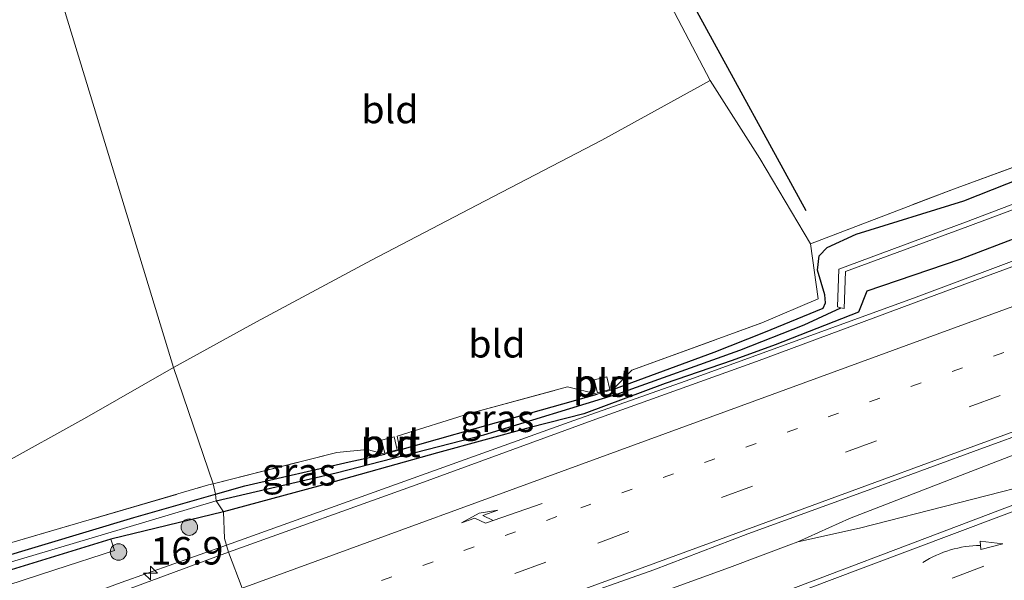
# Model space of a CAD drawing. Units: metres. Extents: x 190000 to 196283, y 318750 to 325001.
# Drawn here: x 194567 to 194656, y 320705 to 320756 of the extents above; entities that cross this region are included whole.
import ezdxf
from ezdxf.enums import TextEntityAlignment as Align

# ---------------------------------------------------------------- set-up
doc = ezdxf.new("R2010")
doc.units = ezdxf.units.M
for name, pattern in [('IE-TERREINAFSCHEIDING', [10, 8, -2]), ('VW-1-3_STREEP', [4, 1, -3]), ('VW-3-9_STREEP', [12, 3, -9])]:
    doc.linetypes.add(name, pattern=pattern)
doc.layers.get('0').update_dxf_attribs({"lineweight": 25})
for name, color, linetype, lineweight in [('B-ME-AM-KILOMETR-S-B1', 7, 'Continuous', 18), ('B-ME-BV-GELEIDECONSTRUCTIE-GELEIDERAIL-L-B1', 213, 'BV-GELEIDERAIL', 18), ('B-ME-GR-BOMENSTRUIKEN-GV-B6', 93, 'Continuous', 18), ('B-ME-GR-BOOM-S-B1', 93, 'Continuous', 18), ('B-ME-IE-GRASLAND-GV-B6', 93, 'Continuous', 18), ('B-ME-IE-GRONDWERKLIJN-GROND_INGERICHT-GV-B6', 253, 'Continuous', 18), ('B-ME-IE-HULPGEOMETRIE-L-B1', 53, 'Continuous', 18), ('B-ME-IE-INRICHTINGSELEMENT-GV-B6', 253, 'Continuous', 18), ('B-ME-IE-TERREINAFSCHEIDING-RASTERHEKWERK-L-B1', 8, 'IE-TERREINAFSCHEIDING', 18), ('B-ME-OG-WATER-GV-B6', 153, 'Continuous', 18), ('B-ME-VH-VERH_SOORT-BITUMEN-GV-B6', 8, 'IE-TERREINAFSCHEIDING-NATUURLIJK-HOUTWAL', 18), ('B-ME-VW-MARKERING-13STREEP-045-L-B1', 255, 'VW-1-3_STREEP', 18), ('B-ME-VW-MARKERING-39STREEP-015-L-B1', 255, 'VW-3-9_STREEP', 18), ('B-ME-VW-MARKERING-PIJLRE750-S-B1', 7, 'Continuous', 18), ('B-ME-VW-MARKERING-PIJLVERDRIJF750-S-B1', 7, 'Continuous', 18), ('B-ME-VW-MARKERING-STREEP-015-L-B1', 7, 'Continuous', 18)]:
    doc.layers.add(name, color=color, linetype=linetype, lineweight=lineweight)
for name, color, linetype in [('B-ME-GR-BOMENRIJ-L-B1', 10, 'Continuous'), ('B-ME-GW-INSTEEKWATERGANG-L-B1', 10, 'Continuous'), ('B-ME-GW-WATERGANG-GREPPEL-L-B1', 10, 'Continuous')]:
    doc.layers.add(name, color=color, linetype=linetype)
doc.styles.add('NLCS-ISO', font='NLCS-ISO.TTF')
doc.linetypes.add('BV-GELEIDERAIL', pattern='A,10,-3,[108,NLCS.SHX,S=1,R=0,X=0,Y=0],-3', length=16)
doc.linetypes.add('IE-TERREINAFSCHEIDING-NATUURLIJK-HOUTWAL', pattern='A,7,-1.5,[67,NLCS.SHX,S=0.75,R=45,X=0,Y=0],-1.5,7,-1.5,[70,NLCS.SHX,S=0.75,R=0,X=0,Y=0],-1.5', length=20)

# ---------------------------------------------------------------- blocks, each defined once
blk = doc.blocks.new('hecto')
for p, q in [((0, 0.625), (-0.625, 0)), ((0, -0.625), (0, 0.625)), ((-0.625, 0), (0.625, 0)), ((0.625, 0), (0, -0.625))]:
    blk.add_line(p, q)
blk = doc.blocks.new('pijlvr')
for p, q in [((5.532, 0.366, 0.1), (5.368, -0.366, 0.1)), ((5.45, 0, 0.1), (5.45, 0, 0.1)), ((5.45, 0, 0.1), (5.45, 0, 0.1)), ((7.451, -0.447, 0.1), (5.532, 0.366, 0.1)), ((5.368, -0.366, 0.1), (7.451, -0.447, 0.1))]:
    blk.add_line(p, q)
blk.add_arc((2.725, -9.685, 0.1), 10.061, 74.28528, 105.71472)
blk = doc.blocks.new('pijlr')
for p, q in [((0, 0, 0.1), (5.45, 0, 0.1)), ((5.45, -0.75, 0.1), (4.7, 0, 0.1)), ((6.2, -0.75, 0.1), (5.45, 0, 0.1)), ((4, -0.75, 0.1), (5.45, -0.75, 0.1)), ((5.7, -1.05, 0.1), (4, -0.75, 0.1)), ((7.5, -0.75, 0.1), (5.7, -1.05, 0.1)), ((7.5, -0.75, 0.1), (6.2, -0.75, 0.1))]:
    blk.add_line(p, q)
blk = doc.blocks.new('boom')
h = blk.add_hatch(color=256)
edge = h.paths.add_edge_path()
edge.add_arc((0, 0), 0.75, 0, 360)
blk.add_circle((0, 0), 0.75)

msp = doc.modelspace()

# ---------------------------------------------------------------- linework, layer by layer
at = {"layer": 'B-ME-BV-GELEIDECONSTRUCTIE-GELEIDERAIL-L-B1'}
for points in [[(194585.5881, 320708.399, 110.0919), (194616.7651, 320719.5661, 109.9672), (194627.309, 320723.3, 109.903), (194648.0994, 320730.855, 109.8756), (194663.7236, 320736.7348, 109.8159), (194687.58, 320745.73, 109.7), (194710.6065, 320754.1103, 109.7051), (194740.5777, 320764.9178, 109.5979), (194757.5076, 320771.4311, 109.5324)], [(194637.5556, 320708.6949, 110.2873), (194642.2659, 320710.8049, 110.285), (194655.1898, 320715.8237, 110.2477), (194662.5822, 320718.6623, 110.2346), (194702.1085, 320733.1021, 110.0757), (194736.272, 320745.6568, 109.9941), (194743.2049, 320748.1014, 109.985), (194749.2108, 320749.8361, 109.9278), (194750.3188, 320750.1561, 109.9172)], [(194637.5556, 320708.6949, 110.2873), (194643.1778, 320709.9436, 110.2748), (194661.1897, 320714.5363, 110.2151), (194668.3532, 320717.0956, 110.2218), (194684.1699, 320723.0263, 110.1446), (194721.0783, 320736.8899, 109.9811), (194730.9345, 320740.717, 110.0051), (194734.0045, 320742.0602, 109.9923), (194739.2249, 320744.5751, 109.9685), (194744.998, 320747.5472, 109.946), (194750.3188, 320750.1561, 109.9172)], [(194437.4554, 320664.4638, 108.5372), (194456.1726, 320669.0834, 109.9395), (194473.9521, 320673.3055, 110.3531), (194513.4011, 320683.2315, 110.3744), (194522.5932, 320685.9501, 110.432), (194527.5883, 320687.4938, 110.3832), (194534.5769, 320689.8562, 110.3716), (194569.7195, 320702.6354, 110.1786), (194576.0259, 320704.974, 110.1301), (194585.5881, 320708.399, 110.0919)], [(194590.9671, 320691.5477, 110.507), (194619.97, 320702.24, 110.34), (194631.3425, 320706.3399, 110.318), (194636.7546, 320708.3913, 110.2913), (194637.5556, 320708.6949, 110.2873)]]:
    msp.add_polyline3d(points, dxfattribs=at)
at = {"layer": 'B-ME-GR-BOMENRIJ-L-B1'}
msp.add_polyline3d([(194638.3244, 320738.8057, 111.8512), (194628.59, 320756.61, 112.063), (194620.622, 320771.168, 111.778), (194617.277, 320776.942, 111.762)], dxfattribs=at)
at = {"layer": 'B-ME-GR-BOMENSTRUIKEN-GV-B6'}
msp.add_polyline3d([(194386.282, 320652.432, 104.093), (194405.56, 320658.527, 104.786), (194423.27, 320664.736, 105.197), (194446.728, 320672.186, 105.609), (194466.877, 320678.187, 106.181), (194485.571, 320683.683, 106.628), (194505.575, 320689.368, 107.16), (194516.286, 320692.121, 107.329), (194516.826, 320691.754, 107.342), (194518.831, 320692.365, 107.342), (194543.422, 320699.36, 108.051), (194561.649, 320704.806, 108.635), (194575.085, 320708.917, 108.849), (194575.409, 320707.912, 109.131), (194569.992, 320706.127, 109.095), (194545.335, 320698.103, 109.175), (194519.574, 320690.335, 109.107)], dxfattribs=at)
at = {"layer": 'B-ME-GW-INSTEEKWATERGANG-L-B1'}
for points in [[(194620.7426, 320722.5558, 109.1664), (194629.97, 320725.95, 109.09), (194634.486, 320727.75, 108.807), (194639.859, 320729.957, 108.663), (194640.085, 320730.44, 108.682), (194640.029, 320731.167, 108.708), (194639.353, 320733.4106, 108.742), (194639.522, 320734.7271, 108.7779), (194640.2423, 320735.4714, 108.8599), (194642.8754, 320736.7085, 108.8169), (194652.6674, 320739.7407, 108.6095), (194666.9972, 320745.3921, 108.6126), (194679.2282, 320749.6227, 108.5529), (194696.0982, 320756.1185, 108.5476), (194712.3739, 320761.9329, 108.4399), (194729.1284, 320767.9538, 108.3423), (194744.9386, 320773.6225, 108.1799), (194759.979, 320779.895, 108.2846)], [(194764.9409, 320776.4079, 108.5031), (194747.6923, 320769.6984, 108.6418), (194729.461, 320763.0614, 108.6504), (194714.2998, 320757.3915, 108.7371), (194698.4986, 320751.4887, 108.8057), (194683.9953, 320746.1597, 108.95), (194671.0549, 320741.5395, 108.958), (194652.2996, 320734.3902, 109.0124), (194643.8512, 320731.5164, 108.981), (194643.074, 320729.607, 109.015), (194635.514, 320726.616, 109), (194631.6, 320725.19, 109.14), (194625.51, 320723.09, 109.19), (194618.1, 320720.35, 109.22), (194613.222, 320719.095, 109.255), (194604.804, 320716.797, 109.251), (194593.974, 320713.758, 109.223), (194585.324, 320711.421, 109.219)], [(194601.3723, 320717.0663, 109.2223), (194608.22, 320719, 109.16), (194619.3176, 320722.1365, 109.2226)], [(194584.6039, 320713.0393, 109.0959), (194587.26, 320713.8, 109.19), (194596.77, 320715.96, 109.21), (194599.9947, 320716.6624, 109.2228)], [(194585.324, 320711.421, 109.219), (194575.085, 320708.917, 108.849), (194561.649, 320704.806, 108.635), (194543.422, 320699.36, 108.051), (194518.831, 320692.365, 107.342), (194516.826, 320691.754, 107.342), (194516.286, 320692.121, 107.329), (194516.254, 320692.731, 107.329), (194516.77, 320693.093, 107.325), (194526.368, 320695.955, 107.467), (194544.177, 320701.11, 107.978), (194560.405, 320705.859, 108.466), (194577.18, 320710.913, 108.833), (194584.6039, 320713.0393, 109.0959)]]:
    msp.add_polyline3d(points, dxfattribs=at)
at = {"layer": 'B-ME-GW-WATERGANG-GREPPEL-L-B1'}
msp.add_polyline3d([(194584.643, 320712.407, 108.677), (194595.5748, 320714.97, 108.7691), (194608.9958, 320718.4403, 108.9055), (194621.2744, 320722.1928, 108.7255), (194632.3, 320726.15, 108.59), (194638.1581, 320728.4478, 108.5617), (194641.4748, 320730.0022, 108.4364)], dxfattribs=at)
at = {"layer": 'B-ME-IE-GRASLAND-GV-B6'}
for points in [[(194764.9409, 320776.4079, 108.5031), (194747.6923, 320769.6984, 108.6418), (194729.461, 320763.0614, 108.6504), (194714.2998, 320757.3915, 108.7371), (194698.4986, 320751.4887, 108.8057), (194683.9953, 320746.1597, 108.95), (194671.0549, 320741.5395, 108.958), (194652.2996, 320734.3902, 109.0124), (194643.8512, 320731.5164, 108.981), (194643.074, 320729.607, 109.015), (194635.514, 320726.616, 109), (194631.6, 320725.19, 109.14), (194625.51, 320723.09, 109.19), (194618.1, 320720.35, 109.22), (194613.222, 320719.095, 109.255), (194604.804, 320716.797, 109.251), (194593.974, 320713.758, 109.223), (194585.324, 320711.421, 109.219), (194584.643, 320712.407, 108.677), (194584.6039, 320713.0393, 109.0959)], [(194584.6039, 320713.0393, 109.0959), (194587.26, 320713.8, 109.19), (194596.77, 320715.96, 109.21), (194599.9947, 320716.6624, 109.2228), (194601.3723, 320717.0663, 109.2223), (194608.22, 320719, 109.16), (194619.3176, 320722.1365, 109.2226), (194620.7426, 320722.5558, 109.1664), (194629.97, 320725.95, 109.09), (194634.486, 320727.75, 108.807), (194639.859, 320729.957, 108.663), (194640.085, 320730.44, 108.682), (194640.029, 320731.167, 108.708), (194639.353, 320733.4106, 108.742), (194639.522, 320734.7271, 108.7779), (194640.2423, 320735.4714, 108.8599), (194642.8754, 320736.7085, 108.8169), (194652.6674, 320739.7407, 108.6095), (194666.9972, 320745.3921, 108.6126), (194679.2282, 320749.6227, 108.5529), (194696.0982, 320756.1185, 108.5476), (194712.3739, 320761.9329, 108.4399)], [(194712.3739, 320761.9329, 108.4399), (194696.0982, 320756.1185, 108.5476), (194679.2282, 320749.6227, 108.5529), (194666.9972, 320745.3921, 108.6126), (194652.6674, 320739.7407, 108.6095), (194642.8754, 320736.7085, 108.8169), (194640.2423, 320735.4714, 108.8599), (194639.522, 320734.7271, 108.7779), (194639.353, 320733.4106, 108.742), (194640.029, 320731.167, 108.708), (194640.085, 320730.44, 108.682), (194639.859, 320729.957, 108.663), (194634.486, 320727.75, 108.807), (194629.97, 320725.95, 109.09), (194620.7426, 320722.5558, 109.1664), (194622.4763, 320724.3221, 109.2317), (194634.301, 320728.627, 108.718), (194639.418, 320730.798, 108.599), (194638.708, 320735.801, 108.792), (194651.714, 320740.79, 108.6), (194668.728, 320747.016, 108.605), (194685.409, 320752.936, 108.539), (194701.593, 320758.912, 108.541)], [(194641.4748, 320730.0022, 108.4364), (194641.792, 320729.928, 108.452), (194641.9, 320733.306, 107.867), (194653.018, 320737.403, 107.802), (194669.848, 320743.666, 107.727), (194686.581, 320749.713, 107.658), (194693.3407, 320752.2433, 107.6245), (194693.1462, 320752.6463, 107.5883), (194686.449, 320750.16, 107.632), (194669.678, 320744.176, 107.677), (194652.834, 320737.772, 107.766), (194641.303, 320733.506, 107.861), (194641.181, 320730.071, 108.422), (194641.4748, 320730.0022, 108.4364)], [(194665.6685, 320736.8927, 108.9765), (194650.222, 320731.1973, 109.0128), (194633.8118, 320725.1185, 109.059), (194619.1837, 320719.8399, 109.1217), (194602.8614, 320713.865, 109.2476), (194585.7685, 320707.7476, 109.3194), (194585.426, 320708.984, 109.271), (194585.324, 320711.421, 109.219), (194593.974, 320713.758, 109.223), (194604.804, 320716.797, 109.251), (194613.222, 320719.095, 109.255), (194618.1, 320720.35, 109.22), (194625.51, 320723.09, 109.19), (194631.6, 320725.19, 109.14), (194635.514, 320726.616, 109), (194643.074, 320729.607, 109.015), (194643.8512, 320731.5164, 108.981), (194652.2996, 320734.3902, 109.0124), (194671.0549, 320741.5395, 108.958)], [(194619.3176, 320722.1365, 109.2226), (194608.22, 320719, 109.16), (194601.3723, 320717.0663, 109.2223), (194601.1265, 320718.312, 109.1663), (194607.7063, 320720.3621, 109.3117), (194616.6287, 320722.795, 109.227), (194619.3176, 320722.1365, 109.2226)], [(194670.0753, 320716.9333, 109.4748), (194653.13, 320710.5, 109.57), (194634.7179, 320703.5348, 109.587), (194614.6365, 320695.9618, 109.6736), (194591.8528, 320687.418, 109.7433), (194590.5124, 320693.6674, 109.7496), (194597.73, 320696.43, 109.75), (194602.65, 320698.33, 109.75), (194608.82, 320700.46, 109.68), (194616.06, 320703.16, 109.69), (194624.48, 320706.14, 109.61), (194633.02, 320709.41, 109.6), (194643.64, 320713.27, 109.56), (194653.54, 320716.92, 109.53), (194665.87, 320721.39, 109.48)], [(194584.3722, 320713.9708, 109.2854), (194595.6215, 320716.8298, 109.287), (194598.4022, 320717.088, 109.295), (194599.9947, 320716.6624, 109.2228), (194596.77, 320715.96, 109.21), (194587.26, 320713.8, 109.19), (194584.6039, 320713.0393, 109.0959), (194584.3722, 320713.9708, 109.2854)], [(194584.6039, 320713.0393, 109.0959), (194577.18, 320710.913, 108.833), (194560.405, 320705.859, 108.466), (194544.177, 320701.11, 107.978), (194526.368, 320695.955, 107.467), (194516.77, 320693.093, 107.325), (194514.722, 320693.71, 107.374), (194530.705, 320698.338, 107.563), (194548.717, 320703.443, 108.111), (194563.7566, 320707.9615, 108.7841), (194583.9604, 320713.8661, 109.2853), (194584.3722, 320713.9708, 109.2854), (194584.6039, 320713.0393, 109.0959)], [(194584.643, 320712.407, 108.677), (194574.191, 320709.283, 108.555), (194540.929, 320699.417, 107.515), (194517.506, 320692.664, 107.092), (194516.286, 320692.121, 107.329), (194516.254, 320692.731, 107.329), (194516.77, 320693.093, 107.325), (194526.368, 320695.955, 107.467), (194544.177, 320701.11, 107.978), (194560.405, 320705.859, 108.466), (194577.18, 320710.913, 108.833), (194584.6039, 320713.0393, 109.0959), (194584.643, 320712.407, 108.677)], [(194584.643, 320712.407, 108.677), (194585.324, 320711.421, 109.219), (194575.085, 320708.917, 108.849), (194561.649, 320704.806, 108.635), (194543.422, 320699.36, 108.051), (194518.831, 320692.365, 107.342), (194516.826, 320691.754, 107.342), (194516.286, 320692.121, 107.329), (194517.506, 320692.664, 107.092), (194540.929, 320699.417, 107.515), (194574.191, 320709.283, 108.555), (194584.643, 320712.407, 108.677)], [(194545.335, 320698.103, 109.175), (194569.992, 320706.127, 109.095), (194575.409, 320707.912, 109.131), (194575.085, 320708.917, 108.849), (194585.324, 320711.421, 109.219), (194585.426, 320708.984, 109.271), (194585.7685, 320707.7476, 109.3194), (194566.82, 320700.73, 109.41), (194554.54, 320696.34, 109.46)]]:
    msp.add_polyline3d(points, dxfattribs=at)
at = {"layer": 'B-ME-IE-GRONDWERKLIJN-GROND_INGERICHT-GV-B6'}
for points in [[(194765.142, 320783.805, 107.845), (194749.839, 320777.376, 108.121), (194734.259, 320771.339, 108.286), (194717.892, 320764.827, 108.384), (194701.593, 320758.912, 108.541), (194685.409, 320752.936, 108.539), (194668.728, 320747.016, 108.605), (194651.714, 320740.79, 108.6), (194638.708, 320735.801, 108.792), (194634.116, 320743.571, 108.742), (194629.59, 320750.683, 108.701), (194622.8, 320763.661, 108.529), (194615.529, 320776.479, 108.295), (194843.757, 320870.3, 108.096)], [(194570.367, 320758.681, 108.22), (194615.529, 320776.479, 108.295), (194622.8, 320763.661, 108.529), (194629.59, 320750.683, 108.701), (194619.731, 320745.251, 108.525), (194608.371, 320739.326, 108.549), (194598.775, 320734.319, 108.613), (194588.317, 320728.726, 108.681), (194580.772, 320724.556, 108.703), (194570.367, 320758.681, 108.22)], [(194408.353, 320697.422, 104.182), (194570.367, 320758.681, 108.22), (194580.772, 320724.556, 108.703), (194572.892, 320720.035, 108.639), (194564.888, 320715.606, 108.47)], [(194584.3722, 320713.9708, 109.2854), (194580.772, 320724.556, 108.703), (194588.317, 320728.726, 108.681), (194598.775, 320734.319, 108.613), (194608.371, 320739.326, 108.549), (194619.731, 320745.251, 108.525), (194629.59, 320750.683, 108.701), (194634.116, 320743.571, 108.742), (194638.708, 320735.801, 108.792), (194639.418, 320730.798, 108.599), (194634.301, 320728.627, 108.718), (194622.4763, 320724.3221, 109.2317), (194620.7426, 320722.5558, 109.1664), (194619.3176, 320722.1365, 109.2226), (194616.6287, 320722.795, 109.227), (194607.7063, 320720.3621, 109.3117), (194601.1265, 320718.312, 109.1663), (194601.3723, 320717.0663, 109.2223), (194599.9947, 320716.6624, 109.2228), (194598.4022, 320717.088, 109.295), (194595.6215, 320716.8298, 109.287), (194584.3722, 320713.9708, 109.2854)], [(194564.888, 320715.606, 108.47), (194572.892, 320720.035, 108.639), (194580.772, 320724.556, 108.703), (194584.3722, 320713.9708, 109.2854)], [(194620.2041, 320723.7185, 109.1236), (194619.0509, 320723.4302, 109.0843), (194619.3509, 320722.2402, 109.1943), (194620.4709, 320722.5502, 109.2543), (194620.2041, 320723.7185, 109.1236)], [(194600.8632, 320718.2383, 109.1692), (194599.71, 320717.95, 109.13), (194600.01, 320716.76, 109.24), (194601.13, 320717.07, 109.3), (194600.8632, 320718.2383, 109.1692)], [(194584.3722, 320713.9708, 109.2854), (194583.9604, 320713.8661, 109.2853), (194563.7566, 320707.9615, 108.7841), (194548.717, 320703.443, 108.111), (194530.705, 320698.338, 107.563), (194514.722, 320693.71, 107.374), (194500.262, 320689.949, 107.084), (194484.719, 320685.835, 106.527), (194469.316, 320681.351, 106.237), (194454.377, 320677.276, 105.774), (194439.997, 320673.098, 105.492), (194426.195, 320668.796, 105.23), (194415.892, 320665.105, 105.113), (194410.525, 320663.294, 105), (194407.956, 320661.668, 104.871), (194405.621, 320659.42, 104.778), (194393.978, 320655.803, 104.408), (194377.51, 320650.209, 103.956)]]:
    msp.add_polyline3d(points, dxfattribs=at)
at = {"layer": 'B-ME-IE-HULPGEOMETRIE-L-B1'}
msp.add_polyline3d([(194587.0095, 320704.4729, 109.4874), (194585.7685, 320707.7476, 109.3194), (194585.426, 320708.984, 109.271), (194585.324, 320711.421, 109.219), (194584.643, 320712.407, 108.677), (194584.6039, 320713.0393, 109.0959), (194584.3722, 320713.9708, 109.2854), (194580.772, 320724.556, 108.703), (194570.367, 320758.681, 108.22)], dxfattribs=at)
at = {"layer": 'B-ME-IE-INRICHTINGSELEMENT-GV-B6'}
for points in [[(194620.2041, 320723.7185, 109.1236), (194620.4709, 320722.5502, 109.2543), (194619.3509, 320722.2402, 109.1943), (194619.0509, 320723.4302, 109.0843), (194620.2041, 320723.7185, 109.1236)], [(194600.8632, 320718.2383, 109.1692), (194601.13, 320717.07, 109.3), (194600.01, 320716.76, 109.24), (194599.71, 320717.95, 109.13), (194600.8632, 320718.2383, 109.1692)]]:
    msp.add_polyline3d(points, dxfattribs=at)
at = {"layer": 'B-ME-IE-TERREINAFSCHEIDING-RASTERHEKWERK-L-B1'}
for points in [[(194584.3722, 320713.9708, 109.2854), (194595.6215, 320716.8298, 109.287), (194598.4022, 320717.088, 109.295), (194599.9947, 320716.6624, 109.2228), (194601.3723, 320717.0663, 109.2223), (194601.1265, 320718.312, 109.1663), (194607.7063, 320720.3621, 109.3117), (194616.6287, 320722.795, 109.227), (194619.3176, 320722.1365, 109.2226), (194620.7426, 320722.5558, 109.1664), (194622.4763, 320724.3221, 109.2317), (194634.301, 320728.627, 108.718), (194639.418, 320730.798, 108.599), (194638.708, 320735.801, 108.792), (194651.714, 320740.79, 108.6), (194668.728, 320747.016, 108.605), (194685.409, 320752.936, 108.539), (194701.593, 320758.912, 108.541), (194717.892, 320764.827, 108.384), (194734.259, 320771.339, 108.286), (194749.839, 320777.376, 108.121), (194765.142, 320783.805, 107.845)], [(194563.7566, 320707.9615, 108.7841), (194583.9604, 320713.8661, 109.2853), (194584.3722, 320713.9708, 109.2854)]]:
    msp.add_polyline3d(points, dxfattribs=at)
at = {"layer": 'B-ME-OG-WATER-GV-B6'}
msp.add_polyline3d([(194641.4748, 320730.0022, 108.4364), (194641.181, 320730.071, 108.422), (194641.303, 320733.506, 107.861), (194652.834, 320737.772, 107.766), (194669.678, 320744.176, 107.677), (194686.449, 320750.16, 107.632), (194693.1462, 320752.6463, 107.5883), (194693.3407, 320752.2433, 107.6245), (194686.581, 320749.713, 107.658), (194669.848, 320743.666, 107.727), (194653.018, 320737.403, 107.802), (194641.9, 320733.306, 107.867), (194641.792, 320729.928, 108.452), (194641.4748, 320730.0022, 108.4364)], dxfattribs=at)
at = {"layer": 'B-ME-VH-VERH_SOORT-BITUMEN-GV-B6'}
for points in [[(194665.87, 320721.39, 109.48), (194653.54, 320716.92, 109.53), (194643.64, 320713.27, 109.56), (194633.02, 320709.41, 109.6), (194624.48, 320706.14, 109.61), (194616.06, 320703.16, 109.69), (194608.82, 320700.46, 109.68), (194602.65, 320698.33, 109.75), (194597.73, 320696.43, 109.75), (194590.5124, 320693.6674, 109.7496), (194590.3931, 320694.2459, 109.7799), (194589.2919, 320697.5454, 109.705), (194588.4093, 320701.0552, 109.5782), (194587.0095, 320704.4729, 109.4874), (194585.7685, 320707.7476, 109.3194), (194602.8614, 320713.865, 109.2476), (194619.1837, 320719.8399, 109.1217), (194633.8118, 320725.1185, 109.059), (194650.222, 320731.1973, 109.0128), (194665.6685, 320736.8927, 108.9765)], [(194661.19, 320701.3, 109.24), (194640.09, 320693.4, 109.32), (194617.55, 320684.96, 109.42), (194605.85, 320680.45, 109.46), (194595.823, 320676.6526, 109.5432), (194594.5466, 320679.9532, 109.7008), (194589.4202, 320681.9812, 109.7834), (194590.9567, 320686.4588, 109.7711), (194591.662, 320687.2251, 109.7633), (194591.8528, 320687.418, 109.7433), (194614.6365, 320695.9618, 109.6736), (194634.7179, 320703.5348, 109.587), (194653.13, 320710.5, 109.57), (194670.0753, 320716.9333, 109.4748)], [(194554.54, 320696.34, 109.46), (194566.82, 320700.73, 109.41), (194585.7685, 320707.7476, 109.3194), (194587.0095, 320704.4729, 109.4874), (194588.4093, 320701.0552, 109.5782), (194589.2919, 320697.5454, 109.705), (194590.3931, 320694.2459, 109.7799), (194590.5124, 320693.6674, 109.7496), (194581.44, 320690.42, 109.78), (194573.46, 320687.64, 109.83), (194558.9, 320682.38, 109.89)]]:
    msp.add_polyline3d(points, dxfattribs=at)
at = {"layer": 'B-ME-VW-MARKERING-13STREEP-045-L-B1'}
msp.add_polyline3d([(194588.4116, 320701.0461, 109.5864), (194617.8144, 320711.7707, 109.4978), (194664.7412, 320729.0291, 109.2727), (194711.6749, 320746.2689, 109.1456), (194737.82, 320755.88, 109.06)], dxfattribs=at)
at = {"layer": 'B-ME-VW-MARKERING-39STREEP-015-L-B1'}
for points in [[(194589.2875, 320697.5627, 109.6904), (194619.3667, 320708.5818, 109.5803), (194666.3134, 320725.7859, 109.3982), (194713.2511, 320743.0153, 109.2255), (194760.1721, 320760.2899, 109.0326), (194807.03, 320777.7352, 108.86), (194853.8756, 320795.2132, 108.9116), (194870.62, 320801.42, 108.68), (194900.7046, 320812.7354, 108.4441), (194915.6661, 320818.3666, 108.4055)], [(194589.4475, 320681.9704, 109.773), (194593.5882, 320683.5305, 109.757), (194640.3763, 320701.1611, 109.5604), (194651.7, 320705.4, 109.52), (194685.84, 320718.42, 109.39)]]:
    msp.add_polyline3d(points, dxfattribs=at)
at = {"layer": 'B-ME-VW-MARKERING-STREEP-015-L-B1'}
for points in [[(194590.3974, 320694.2251, 109.7737), (194629.536, 320708.58, 109.625), (194676.4797, 320725.7924, 109.4347), (194723.4306, 320742.9855, 109.2681), (194770.3367, 320760.3007, 109.0766), (194817.1845, 320777.7729, 108.897), (194864.0413, 320795.2197, 108.7655), (194910.8462, 320812.8057, 108.449), (194921.2663, 320816.7281, 108.4231)], [(194587.0097, 320704.4723, 109.4982), (194622.7053, 320717.5177, 109.345), (194669.6577, 320734.7064, 109.1741), (194716.575, 320751.9903, 109.0128), (194758.18, 320767.32, 108.83)], [(194590.9442, 320686.4224, 109.7904), (194593.4525, 320687.3703, 109.7765), (194640.2168, 320705.0646, 109.602), (194671.4855, 320716.8624, 109.49)]]:
    msp.add_polyline3d(points, dxfattribs=at)

# ---------------------------------------------------------------- block references
at = {"layer": 'B-ME-AM-KILOMETR-S-B1', "rotation": 90}
msp.add_blockref('hecto', (194578.6834, 320705.8427, 109.4221), dxfattribs=at)
at = {"layer": 'B-ME-GR-BOOM-S-B1', "rotation": 90}
for p in [(194582.2124, 320710.0256, 109.4881), (194575.7692, 320707.7637, 109.4168)]:
    msp.add_blockref('boom', p, dxfattribs=at)
at = {"layer": 'B-ME-VW-MARKERING-PIJLRE750-S-B1', "rotation": 199.34073548}
msp.add_blockref('pijlr', (194614.3, 320712.18, 109.44), dxfattribs=at)
at = {"layer": 'B-ME-VW-MARKERING-PIJLVERDRIJF750-S-B1', "rotation": 16.45269702999999}
msp.add_blockref('pijlvr', (194648.95, 320706.82, 109.57), dxfattribs=at)

# ---------------------------------------------------------------- texts
at = {"layer": 'B-ME-AM-KILOMETR-S-B1', "ltscale": 0.2, "style": 'NLCS-ISO'}
msp.add_text('16.9', height=2.5, dxfattribs=at).set_placement((194578.6834, 320705.8427, 109.4221), align=Align.BOTTOM_LEFT)
at = {"layer": 'B-ME-IE-GRASLAND-GV-B6', "ltscale": 0.2, "style": 'NLCS-ISO'}
for p in [(194610.222, 320719.9307), (194592.1834, 320715.0636)]:
    msp.add_text('gras', height=2.5, dxfattribs=at).set_placement(p, align=Align.MIDDLE_CENTER)
at = {"layer": 'B-ME-IE-GRONDWERKLIJN-GROND_INGERICHT-GV-B6', "ltscale": 0.2, "style": 'NLCS-ISO'}
for p in [(194600.4619, 320748.0363), (194610.1924, 320726.715), (194619.8562, 320723.1315), (194600.5153, 320717.6513)]:
    msp.add_text('bld', height=2.5, dxfattribs=at).set_placement(p, align=Align.MIDDLE_CENTER)
at = {"layer": 'B-ME-IE-INRICHTINGSELEMENT-GV-B6', "ltscale": 0.2, "style": 'NLCS-ISO'}
for p in [(194619.8562, 320723.1315), (194600.5153, 320717.6513)]:
    msp.add_text('put', height=2.5, dxfattribs=at).set_placement(p, align=Align.MIDDLE_CENTER)

doc.saveas('drawing.dxf')
